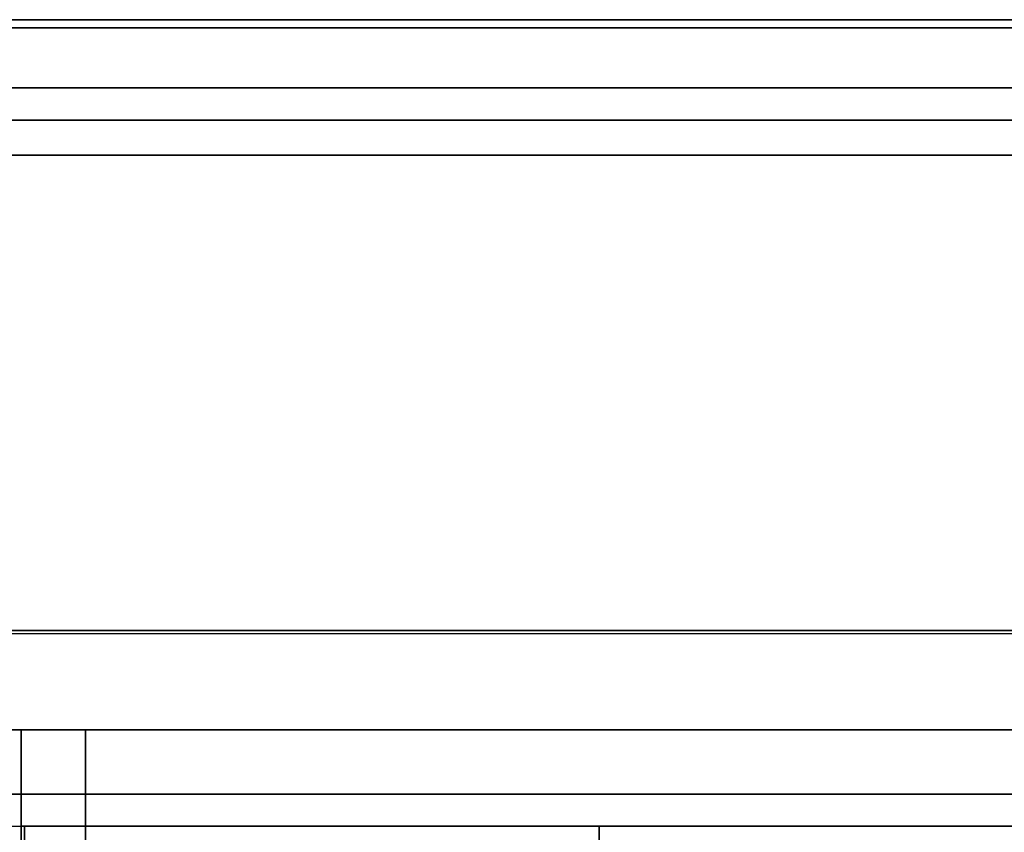
# Model space of a CAD drawing. Extents: x -129 to 117, y -36 to 31.
# Drawn here: x 33 to 64, y 5 to 31 of the extents above; entities that cross this region are included whole.
import ezdxf

# ---------------------------------------------------------------- set-up
doc = ezdxf.new("R2010")
doc.units = 0
for name, color, linetype in [('3D', 254, 'CONTINUOUS'), ('3D-FLAT', 7, 'CONTINUOUS'), ('3D-NON', 43, 'CONTINUOUS'), ('3D-OVER', 3, 'CONTINUOUS')]:
    doc.layers.add(name, color=color, linetype=linetype)

msp = doc.modelspace()

# ---------------------------------------------------------------- linework, layer by layer
at = {"layer": '3D', "extrusion": (0, 1, 0)}
msp.add_circle((-34.583, 34, 28.5), 0.188, dxfattribs=at)
at = {"layer": '3D-FLAT'}
for points, invisible_edges in [([(113.302, 30.625, 36), (113.198, 30.375, 36), (-124.698, 30.375, 36), (-124.802, 30.625, 36)], 5), ([(111.25, 28.5, 36), (7.25, 26.5, 36), (-16.75, 26.5, 36), (-122.75, 28.5, 36)], 5), ([(111.25, 8.5, 36), (7.25, 10.5, 36), (7.25, 26.5, 36), (111.25, 28.5, 36)], 5), ([(65.25, 27.5, 27), (19.25, 27.5, 27), (19.25, 11.5, 27), (65.25, 11.5, 27)], 8), ([(65.25, 27.5, 8), (19.25, 27.5, 8), (19.25, 11.5, 8), (65.25, 11.5, 8)], 10), ([(-122.75, 8.5, 36), (-16.75, 10.5, 36), (7.25, 10.5, 36), (111.25, 8.5, 36)], 5), ([(33.25, 5.5, 36), (28.25, 1.5, 36), (-21.75, 1.5, 36), (-26.75, 5.5, 36)], 5), ([(33.25, -31.5, 36), (28.25, -24.5, 36), (28.25, 1.5, 36), (33.25, 5.5, 36)], 5), ([(111.15, 5.5, 36), (109.15, 4.5, 36), (35.35, 4.5, 36), (33.35, 5.5, 36)], 5), ([(35.35, -29.5, 36), (33.35, -31.5, 36), (33.35, 5.5, 36), (35.35, 4.5, 36)], 5)]:
    msp.add_3dface(points, dxfattribs=dict(at, invisible_edges=invisible_edges))
for points in [[(19.35, 11.6, 16), (65.15, 11.6, 16), (65.15, 26.4, 16), (19.35, 26.4, 16)], [(19.35, 11.6, 17), (65.15, 11.6, 17), (65.15, 26.4, 17), (19.35, 26.4, 17)]]:
    msp.add_3dface(points, dxfattribs=at)
at = {"layer": '3D-NON'}
for points, invisible_edges in [([(113.302, 30.625, 36), (113.302, 30.625, 34), (-124.802, 30.625, 34), (-124.802, 30.625, 36)], 9), ([(-124.698, 30.375, 36), (-124.698, 30.375, 34), (113.198, 30.375, 34), (113.198, 30.375, 36)], 12), ([(65.25, 27.5, 27), (19.25, 27.5, 27), (18.25, 27.5, 35), (66.25, 27.5, 35)], 11), ([(65.25, 27.5, 8), (19.25, 27.5, 8), (18.25, 27.5, 6), (66.25, 27.5, 6)], 11), ([(65.25, 11.5, 8), (19.25, 11.5, 8), (19.25, 11.5, 27), (65.25, 11.5, 27)], 15), ([(111.25, 8.5, 36), (111.25, 8.5, 40.5), (-101.75, 8.5, 40.5), (-101.75, 8.5, 36)], 10), ([(111.25, 8.5, 40.5), (-101.75, 8.5, 40.5), (-101.75, 8.5, 42), (111.25, 8.5, 42)], 15), ([(111.25, 8.5, 35), (111.25, 8.5, 36), (-101.75, 8.5, 36), (-101.75, 8.5, 35)], 6), ([(111.25, 3, 40.5), (-101.75, 3, 40.5), (-101.75, 5.5, 42), (111.25, 5.5, 42)], 5)]:
    msp.add_3dface(points, dxfattribs=dict(at, invisible_edges=invisible_edges))
for points in [[(-122.75, 28.5, 36), (-122.75, 28.5, 35), (111.25, 28.5, 35), (111.25, 28.5, 36)], [(19.35, 26.4, 17), (65.15, 26.4, 17), (65.15, 26.4, 16), (19.35, 26.4, 16)], [(19.35, 11.6, 17), (65.15, 11.6, 17), (65.15, 11.6, 16), (19.35, 11.6, 16)], [(-122.75, 8.5, 6), (-122.75, 8.5, 34), (111.25, 8.5, 34), (111.25, 8.5, 6)], [(111.25, 8.5, 42), (-101.75, 8.5, 42), (-101.75, 5.5, 42), (111.25, 5.5, 42)], [(33.25, 3, 40.5), (33.25, 3, 40.5), (33.25, 5.5, 42)], [(33.35, -25.5, 6), (33.35, -25.5, 35), (33.35, 5.5, 35), (33.35, 5.5, 6)], [(111.15, 5.5, 36), (111.15, 5.5, 35.1), (33.35, 5.5, 35.1), (33.35, 5.5, 36)], [(111.15, 5.5, 6), (111.15, 5.5, 35), (33.35, 5.5, 35), (33.35, 5.5, 6)], [(33.35, -31.5, 36), (33.35, -31.5, 35), (33.35, 5.5, 35), (33.35, 5.5, 36)], [(51.25, 3, 40.5), (51.25, 3, 40.5), (51.25, 5.5, 42)]]:
    msp.add_3dface(points, dxfattribs=at)
at = {"layer": '3D-OVER'}
for points in [[(110.25, 8.5, 54), (-28.75, 8.5, 54), (-28.75, 8.5, 56), (110.25, 8.5, 56)], [(110.25, 8.5, 56), (-28.75, 8.5, 56), (-28.75, 6.5, 56), (110.25, 6.5, 56)], [(110.25, 8.5, 54), (-28.75, 8.5, 54), (-28.75, 6.5, 54), (110.25, 6.5, 54)], [(110.25, 8.5, 68), (-28.75, 8.5, 68), (-28.75, 8.5, 70), (110.25, 8.5, 70)], [(110.25, 8.5, 70), (-28.75, 8.5, 70), (-28.75, 6.5, 70), (110.25, 6.5, 70)], [(110.25, 8.5, 68), (-28.75, 8.5, 68), (-28.75, 6.5, 68), (110.25, 6.5, 68)], [(33.25, -2.5, 53), (33.25, 8.5, 53), (35.25, 8.5, 53), (35.25, -2.5, 53)], [(33.25, 8.5, 54), (33.25, 8.5, 53), (35.25, 8.5, 53), (35.25, 8.5, 54)], [(33.25, -3.5, 54), (33.25, 8.5, 54), (35.25, 8.5, 54), (35.25, -3.5, 54)], [(33.25, -3.5, 54), (33.25, 8.5, 54), (33.25, 8.5, 53), (33.25, -2.5, 53)], [(33.25, 8.5, 42), (35.25, 8.5, 42), (35.25, 8.5, 53), (33.25, 8.5, 53)], [(33.25, 8.5, 42), (33.25, 5.5, 42), (33.25, 5.5, 53), (33.25, 8.5, 53)], [(33.25, 8.5, 53), (33.25, 5.5, 53), (35.25, 5.5, 53), (35.25, 8.5, 53)], [(33.25, 8.5, 42), (33.25, 5.5, 42), (35.25, 5.5, 42), (35.25, 8.5, 42)], [(33.25, -2.5, 67), (33.25, 8.5, 67), (35.25, 8.5, 67), (35.25, -2.5, 67)], [(33.25, 8.5, 68), (33.25, 8.5, 67), (35.25, 8.5, 67), (35.25, 8.5, 68)], [(33.25, -3.5, 68), (33.25, 8.5, 68), (35.25, 8.5, 68), (35.25, -3.5, 68)], [(33.25, -3.5, 68), (33.25, 8.5, 68), (33.25, 8.5, 67), (33.25, -2.5, 67)], [(33.25, 8.5, 56), (35.25, 8.5, 56), (35.25, 8.5, 67), (33.25, 8.5, 67)], [(33.25, 8.5, 56), (33.25, 5.5, 56), (33.25, 5.5, 67), (33.25, 8.5, 67)], [(33.25, 8.5, 67), (33.25, 5.5, 67), (35.25, 5.5, 67), (35.25, 8.5, 67)], [(33.25, 8.5, 56), (33.25, 5.5, 56), (35.25, 5.5, 56), (35.25, 8.5, 56)], [(35.25, -3.5, 54), (35.25, 8.5, 54), (35.25, 8.5, 53), (35.25, -2.5, 53)], [(35.25, 8.5, 42), (35.25, 5.5, 42), (35.25, 5.5, 53), (35.25, 8.5, 53)], [(35.25, -3.5, 68), (35.25, 8.5, 68), (35.25, 8.5, 67), (35.25, -2.5, 67)], [(35.25, 8.5, 56), (35.25, 5.5, 56), (35.25, 5.5, 67), (35.25, 8.5, 67)], [(110.25, 6.5, 54), (-28.75, 6.5, 54), (-28.75, 6.5, 56), (110.25, 6.5, 56)], [(110.25, 6.5, 68), (-28.75, 6.5, 68), (-28.75, 6.5, 70), (110.25, 6.5, 70)], [(33.25, 5.5, 42), (35.25, 5.5, 42), (35.25, 5.5, 53), (33.25, 5.5, 53)], [(33.25, 5.5, 56), (35.25, 5.5, 56), (35.25, 5.5, 67), (33.25, 5.5, 67)]]:
    msp.add_3dface(points, dxfattribs=at)

doc.saveas('drawing.dxf')
